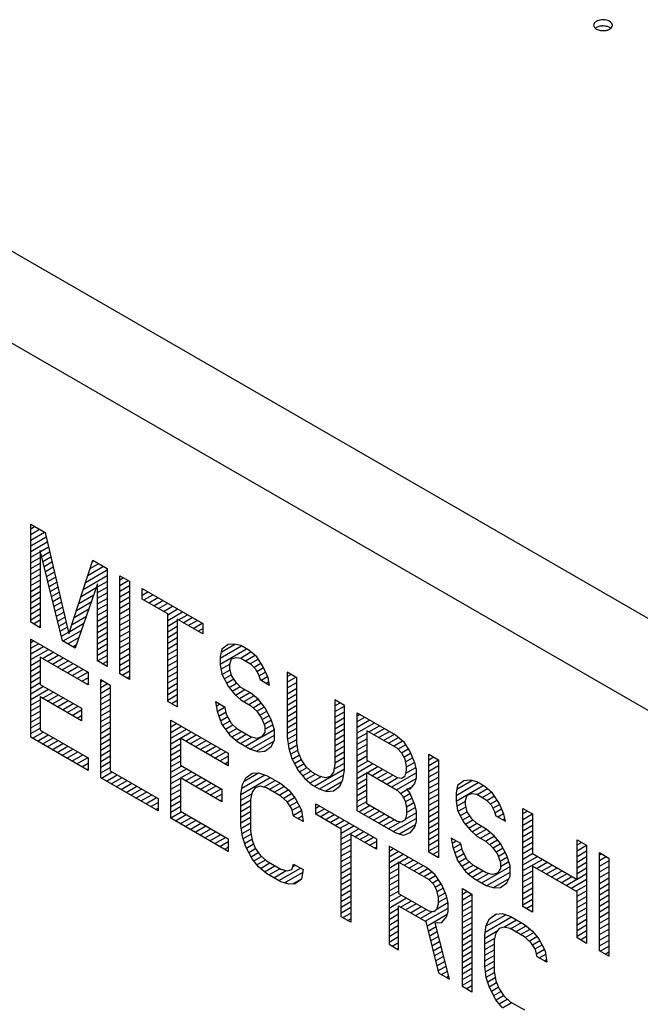
# Model space of a CAD drawing. Units: millimetres. Extents: x 0 to 420, y 0 to 297.
# Drawn here: x 263 to 267, y 195 to 202 of the extents above; entities that cross this region are included whole.
import ezdxf

# ---------------------------------------------------------------- set-up
doc = ezdxf.new("R2010")
doc.units = ezdxf.units.MM
doc.header["$LTSCALE"] = 23.1
doc.layers.add('0_COMPONENTS', color=7, linetype='CONTINUOUS')

msp = doc.modelspace()

# ---------------------------------------------------------------- linework, layer by layer
at = {"layer": '0_COMPONENTS', "color": 9, "linetype": 'CONTINUOUS'}
for p, q in [((260.0405, 201.61342), (333.22636, 159.36051)), ((259.77534, 201.15414), (332.9612, 158.90123))]:
    msp.add_line(p, q, dxfattribs=at)
at = {"layer": '0_COMPONENTS', "color": 7, "linetype": 'CONTINUOUS'}
for p, q in [((262.68197, 197.68994), (262.68197, 198.34314)), ((262.68197, 198.34314), (262.77743, 198.28803)), ((262.77743, 198.28803), (262.93653, 197.61246)), ((262.74561, 198.16742), (262.74561, 197.6532)), ((262.8941, 197.56747), (262.74561, 198.16742)), ((262.93653, 197.61246), (263.09563, 198.10432)), ((263.09563, 198.10432), (263.19109, 198.04921)), ((263.19109, 198.04921), (263.19109, 197.39601)), ((263.12745, 197.94697), (262.97895, 197.51848)), ((263.12745, 197.43275), (263.12745, 197.94697)), ((263.27594, 197.34702), (263.27594, 198.00022)), ((263.27594, 198.00022), (263.33958, 197.96348)), ((263.33958, 197.96348), (263.33958, 197.31028)), ((263.42443, 197.845), (263.42443, 197.91449)), ((263.42443, 197.91449), (263.82749, 197.68179)), ((263.59414, 197.74702), (263.42443, 197.845)), ((263.59414, 197.16331), (263.59414, 197.74702)), ((262.74561, 197.6532), (262.68197, 197.68994)), ((263.65778, 197.71028), (263.65778, 197.12657)), ((263.82749, 197.6123), (263.65778, 197.71028)), ((263.82749, 197.68179), (263.82749, 197.6123)), ((262.68197, 196.92447), (262.68197, 197.57767)), ((262.68197, 197.57767), (263.06381, 197.35722)), ((262.97895, 197.51848), (262.8941, 197.56747)), ((264.03962, 197.54542), (263.99719, 197.54212)), ((264.08205, 197.53483), (264.03962, 197.54542)), ((263.95477, 197.51102), (263.94416, 197.46155)), ((263.99719, 197.54212), (263.95477, 197.51102)), ((264.13508, 197.50421), (264.08205, 197.53483)), ((264.18811, 197.45969), (264.13508, 197.50421)), ((262.74561, 197.45754), (262.74561, 197.27687)), ((263.06381, 197.27383), (262.74561, 197.45754)), ((263.19109, 197.39601), (263.12745, 197.43275)), ((263.94416, 197.46155), (263.94416, 197.40596)), ((264.0078, 197.41092), (264.01841, 197.44649)), ((264.01841, 197.44649), (264.05023, 197.45591)), ((264.05023, 197.45591), (264.08205, 197.45144)), ((264.08205, 197.45144), (264.14569, 197.4147)), ((264.14569, 197.4147), (264.17751, 197.38243)), ((264.23054, 197.3935), (264.18811, 197.45969)), ((263.06381, 197.35722), (263.06381, 197.27383)), ((263.33958, 197.31028), (263.27594, 197.34702)), ((263.94416, 197.40596), (263.95477, 197.34425)), ((264.0078, 197.38312), (264.0078, 197.41092)), ((264.01841, 197.3353), (264.0078, 197.38312)), ((264.17751, 197.38243), (264.19872, 197.34238)), ((264.26236, 197.31954), (264.23054, 197.3935)), ((264.38964, 197.35724), (264.38964, 196.9264)), ((264.45328, 197.3205), (264.38964, 197.35724)), ((263.14866, 196.65503), (263.14866, 197.30823)), ((263.14866, 197.30823), (263.2123, 197.27149)), ((263.95477, 197.34425), (263.99719, 197.26416)), ((264.05023, 197.28914), (264.01841, 197.3353)), ((264.08205, 197.25687), (264.05023, 197.28914)), ((264.19872, 197.34238), (264.20933, 197.30846)), ((264.20933, 197.30846), (264.27297, 197.27172)), ((264.27297, 197.27172), (264.26236, 197.31954)), ((264.45328, 196.88966), (264.45328, 197.3205)), ((262.74561, 197.27687), (263.02138, 197.11765)), ((263.2123, 197.27149), (263.2123, 196.70168)), ((263.99719, 197.26416), (264.03962, 197.21187)), ((264.14569, 197.22013), (264.08205, 197.25687)), ((264.19872, 197.17561), (264.14569, 197.22013)), ((262.74561, 197.19348), (262.74561, 196.97111)), ((263.02138, 197.03427), (262.74561, 197.19348)), ((263.65778, 197.12657), (263.59414, 197.16331)), ((263.91234, 197.16027), (263.92295, 197.09856)), ((263.97598, 197.12353), (263.91234, 197.16027)), ((264.03962, 197.21187), (264.08205, 197.17348)), ((264.08205, 197.17348), (264.14569, 197.13674)), ((264.24115, 197.12332), (264.19872, 197.17561)), ((264.70784, 197.17353), (264.70784, 196.7427)), ((264.77148, 197.13679), (264.70784, 197.17353)), ((263.02138, 197.11765), (263.02138, 197.03427)), ((263.92295, 197.09856), (263.95477, 197.0107)), ((263.98659, 197.07571), (263.97598, 197.12353)), ((264.14569, 197.13674), (264.18811, 197.09835)), ((264.18811, 197.09835), (264.21993, 197.05218)), ((264.28357, 197.04323), (264.24115, 197.12332)), ((264.77148, 196.70596), (264.77148, 197.13679)), ((264.85633, 196.4346), (264.85633, 197.0878)), ((264.85633, 197.0878), (265.11089, 196.94083)), ((263.61535, 196.38559), (263.61535, 197.03879)), ((263.61535, 197.03879), (263.99719, 196.81834)), ((264.01841, 197.01565), (263.98659, 197.07571)), ((264.21993, 197.05218), (264.24115, 196.99824)), ((264.30479, 196.97539), (264.28357, 197.04323)), ((262.74561, 196.97111), (263.06381, 196.78741)), ((263.95477, 197.0107), (264.0078, 196.93839)), ((264.06083, 196.97726), (264.01841, 197.01565)), ((264.14569, 196.92827), (264.06083, 196.97726)), ((264.24115, 196.95654), (264.21993, 196.9271)), ((264.24115, 196.99824), (264.24115, 196.95654)), ((264.30479, 196.9059), (264.30479, 196.97539)), ((264.91997, 196.96767), (264.91997, 196.7731)), ((265.1215, 196.85132), (264.91997, 196.96767)), ((263.06381, 196.70402), (262.68197, 196.92447)), ((263.67899, 196.91866), (263.67899, 196.73799)), ((263.99719, 196.73496), (263.67899, 196.91866)), ((264.0078, 196.93839), (264.06083, 196.89387)), ((264.06083, 196.89387), (264.14569, 196.84488)), ((264.18811, 196.91767), (264.14569, 196.92827)), ((264.21993, 196.9271), (264.18811, 196.91767)), ((264.28357, 196.86256), (264.30479, 196.9059)), ((264.38964, 196.9264), (264.40025, 196.85079)), ((264.46389, 196.82795), (264.45328, 196.88966)), ((265.11089, 196.94083), (265.16392, 196.89632)), ((265.16392, 196.89632), (265.20635, 196.83013)), ((264.14569, 196.84488), (264.19872, 196.82816)), ((264.19872, 196.82816), (264.24115, 196.83146)), ((264.24115, 196.83146), (264.28357, 196.86256)), ((264.40025, 196.85079), (264.42146, 196.78295)), ((264.4851, 196.77401), (264.46389, 196.82795)), ((265.15332, 196.81905), (265.1215, 196.85132)), ((265.20635, 196.83013), (265.23817, 196.75617)), ((263.06381, 196.78741), (263.06381, 196.70402)), ((263.99719, 196.81834), (263.99719, 196.73496)), ((264.42146, 196.78295), (264.46389, 196.70287)), ((264.51692, 196.72784), (264.4851, 196.77401)), ((264.91997, 196.7731), (265.1215, 196.65675)), ((265.17453, 196.77901), (265.15332, 196.81905)), ((265.18514, 196.73119), (265.17453, 196.77901)), ((265.33363, 196.15904), (265.33363, 196.81224)), ((265.33363, 196.81224), (265.39727, 196.7755)), ((265.39727, 196.7755), (265.39727, 196.1223)), ((263.2123, 196.70168), (263.5305, 196.51797)), ((263.67899, 196.73799), (263.95477, 196.57878)), ((264.46389, 196.70287), (264.50631, 196.65058)), ((264.55934, 196.68945), (264.51692, 196.72784)), ((264.69723, 196.69323), (264.67602, 196.66378)), ((264.70784, 196.7427), (264.69723, 196.69323)), ((264.76087, 196.64259), (264.77148, 196.70596)), ((265.17453, 196.66783), (265.18514, 196.7034)), ((265.18514, 196.7034), (265.18514, 196.73119)), ((265.23817, 196.75617), (265.24878, 196.70835)), ((265.24878, 196.70835), (265.24878, 196.65276)), ((263.5305, 196.43458), (263.14866, 196.65503)), ((263.67899, 196.6546), (263.67899, 196.43224)), ((263.95477, 196.49539), (263.67899, 196.6546)), ((264.09265, 196.61035), (264.11387, 196.6537)), ((264.11387, 196.6537), (264.15629, 196.6848)), ((264.15629, 196.6848), (264.19872, 196.6881)), ((264.19872, 196.6881), (264.25175, 196.67138)), ((264.25175, 196.67138), (264.34721, 196.61626)), ((264.50631, 196.65058), (264.55934, 196.60606)), ((264.60177, 196.66495), (264.55934, 196.68945)), ((264.6442, 196.65436), (264.60177, 196.66495)), ((264.67602, 196.66378), (264.6442, 196.65436)), ((264.73966, 196.59924), (264.76087, 196.64259)), ((264.91997, 196.48125), (264.91997, 196.68971)), ((264.91997, 196.68971), (265.1215, 196.57337)), ((265.1215, 196.65675), (265.15332, 196.65228)), ((265.15332, 196.65228), (265.17453, 196.66783)), ((265.24878, 196.65276), (265.23817, 196.61719)), ((265.56698, 196.63583), (265.52455, 196.60473)), ((265.6094, 196.63913), (265.56698, 196.63583)), ((265.65183, 196.62853), (265.6094, 196.63913)), ((265.70486, 196.59791), (265.65183, 196.62853)), ((263.95477, 196.57878), (263.95477, 196.49539)), ((264.08205, 196.54699), (264.09265, 196.61035)), ((264.15629, 196.55971), (264.14569, 196.51025)), ((264.17751, 196.58916), (264.15629, 196.55971)), ((264.20933, 196.59859), (264.17751, 196.58916)), ((264.25175, 196.58799), (264.20933, 196.59859)), ((264.34721, 196.53288), (264.25175, 196.58799)), ((264.34721, 196.61626), (264.40025, 196.57175)), ((264.40025, 196.57175), (264.44267, 196.51946)), ((264.55934, 196.60606), (264.60177, 196.58157)), ((264.60177, 196.58157), (264.6548, 196.56485)), ((264.6548, 196.56485), (264.69723, 196.56815)), ((264.69723, 196.56815), (264.73966, 196.59924)), ((265.1215, 196.57337), (265.15332, 196.5411)), ((265.20635, 196.57997), (265.18514, 196.57832)), ((265.18514, 196.57832), (265.20635, 196.55217)), ((265.23817, 196.61719), (265.20635, 196.57997)), ((265.52455, 196.60473), (265.51394, 196.55526)), ((265.7579, 196.5534), (265.70486, 196.59791)), ((263.5305, 196.51797), (263.5305, 196.43458)), ((264.08205, 196.33852), (264.08205, 196.54699)), ((264.14569, 196.51025), (264.14569, 196.30178)), ((264.38964, 196.49448), (264.34721, 196.53288)), ((264.42146, 196.44832), (264.38964, 196.49448)), ((264.44267, 196.51946), (264.4851, 196.43937)), ((265.15332, 196.5411), (265.17453, 196.50105)), ((265.17453, 196.50105), (265.18514, 196.45324)), ((265.20635, 196.55217), (265.23817, 196.47821)), ((265.51394, 196.55526), (265.51394, 196.49967)), ((265.51394, 196.49967), (265.52455, 196.43795)), ((265.57758, 196.50462), (265.58819, 196.54019)), ((265.57758, 196.47683), (265.57758, 196.50462)), ((265.58819, 196.54019), (265.62001, 196.54962)), ((265.62001, 196.54962), (265.65183, 196.54514)), ((265.65183, 196.54514), (265.71547, 196.5084)), ((265.71547, 196.5084), (265.74729, 196.47613)), ((265.80032, 196.48721), (265.7579, 196.5534)), ((263.67899, 196.43224), (263.99719, 196.24853)), ((264.43207, 196.4005), (264.42146, 196.44832)), ((264.4851, 196.43937), (264.4957, 196.36376)), ((264.58056, 196.41205), (264.58056, 196.48154)), ((264.58056, 196.48154), (264.98361, 196.24885)), ((265.11089, 196.28763), (264.85633, 196.4346)), ((265.1215, 196.3649), (264.91997, 196.48125)), ((265.18514, 196.45324), (265.18514, 196.41154)), ((265.23817, 196.47821), (265.24878, 196.43039)), ((265.24878, 196.43039), (265.24878, 196.3609)), ((265.52455, 196.43795), (265.56698, 196.35787)), ((265.58819, 196.42901), (265.57758, 196.47683)), ((265.62001, 196.38284), (265.58819, 196.42901)), ((265.74729, 196.47613), (265.7685, 196.43609)), ((265.7685, 196.43609), (265.77911, 196.40217)), ((265.83214, 196.41325), (265.80032, 196.48721)), ((265.95942, 195.79774), (265.95942, 196.45095)), ((265.95942, 196.45095), (266.02306, 196.4142)), ((263.99719, 196.16514), (263.61535, 196.38559)), ((264.4957, 196.36376), (264.43207, 196.4005)), ((264.75026, 196.31408), (264.58056, 196.41205)), ((265.15332, 196.36042), (265.1215, 196.3649)), ((265.17453, 196.37597), (265.15332, 196.36042)), ((265.18514, 196.41154), (265.17453, 196.37597)), ((265.65183, 196.35057), (265.62001, 196.38284)), ((265.77911, 196.40217), (265.84275, 196.36543)), ((265.84275, 196.36543), (265.83214, 196.41325)), ((266.02306, 196.4142), (266.02306, 196.15014)), ((264.09265, 196.26291), (264.08205, 196.33852)), ((264.14569, 196.30178), (264.15629, 196.24006)), ((264.75026, 195.73036), (264.75026, 196.31408)), ((265.23817, 196.32533), (265.20635, 196.28811)), ((265.24878, 196.3609), (265.23817, 196.32533)), ((265.56698, 196.35787), (265.6094, 196.30558)), ((265.6094, 196.30558), (265.65183, 196.26718)), ((265.71547, 196.31383), (265.65183, 196.35057)), ((265.7685, 196.26931), (265.71547, 196.31383)), ((263.99719, 196.24853), (263.99719, 196.16514)), ((264.11387, 196.19507), (264.09265, 196.26291)), ((264.15629, 196.24006), (264.17751, 196.18612)), ((264.8139, 196.27734), (264.8139, 195.69362)), ((264.98361, 196.17936), (264.8139, 196.27734)), ((264.98361, 196.24885), (264.98361, 196.17936)), ((265.16392, 196.27091), (265.11089, 196.28763)), ((265.20635, 196.28811), (265.16392, 196.27091)), ((265.48212, 196.25398), (265.49273, 196.19226)), ((265.54576, 196.21724), (265.48212, 196.25398)), ((265.65183, 196.26718), (265.71547, 196.23044)), ((265.81093, 196.21702), (265.7685, 196.26931)), ((266.32005, 195.97868), (266.32005, 196.24274)), ((266.32005, 196.24274), (266.38369, 196.206)), ((264.15629, 196.11498), (264.11387, 196.19507)), ((264.17751, 196.18612), (264.20933, 196.13995)), ((265.06846, 196.19986), (265.06846, 195.54666)), ((265.32302, 196.05289), (265.06846, 196.19986)), ((265.49273, 196.19226), (265.52455, 196.1044)), ((265.55637, 196.16942), (265.54576, 196.21724)), ((265.58819, 196.10936), (265.55637, 196.16942)), ((265.71547, 196.23044), (265.7579, 196.19205)), ((265.7579, 196.19205), (265.78972, 196.14588)), ((265.85336, 196.13694), (265.81093, 196.21702)), ((266.38369, 196.206), (266.38369, 195.5528)), ((264.19872, 196.06269), (264.15629, 196.11498)), ((264.20933, 196.13995), (264.25175, 196.10156)), ((264.25175, 196.10156), (264.34721, 196.04645)), ((265.39727, 196.1223), (265.33363, 196.15904)), ((265.52455, 196.1044), (265.57758, 196.03209)), ((265.63062, 196.07096), (265.58819, 196.10936)), ((265.78972, 196.14588), (265.81093, 196.09194)), ((265.87457, 196.0691), (265.85336, 196.13694)), ((266.02306, 196.15014), (266.32005, 195.97868)), ((266.46854, 195.50381), (266.46854, 196.15701)), ((266.46854, 196.15701), (266.53218, 196.12027)), ((266.53218, 196.12027), (266.53218, 195.46707)), ((264.25175, 196.01817), (264.19872, 196.06269)), ((264.34721, 196.04645), (264.38964, 196.03585)), ((264.38964, 196.03585), (264.42146, 196.04528)), ((264.42146, 196.04528), (264.43207, 196.08085)), ((264.43207, 196.08085), (264.4957, 196.04411)), ((264.4957, 196.04411), (264.4851, 195.98074)), ((265.1321, 196.09363), (265.1321, 195.88516)), ((265.33363, 195.97728), (265.1321, 196.09363)), ((265.37606, 196.00838), (265.32302, 196.05289)), ((265.71547, 196.02197), (265.63062, 196.07096)), ((265.81093, 196.05025), (265.78972, 196.0208)), ((265.81093, 196.09194), (265.81093, 196.05025)), ((265.87457, 195.99961), (265.87457, 196.0691)), ((266.02306, 196.06676), (266.02306, 195.761)), ((266.32005, 195.8953), (266.02306, 196.06676)), ((264.34721, 195.96306), (264.25175, 196.01817)), ((264.4851, 195.98074), (264.44267, 195.94964)), ((265.36545, 195.94501), (265.33363, 195.97728)), ((265.41848, 195.94219), (265.37606, 196.00838)), ((265.57758, 196.03209), (265.63062, 195.98758)), ((265.63062, 195.98758), (265.71547, 195.93859)), ((265.7579, 196.01138), (265.71547, 196.02197)), ((265.78972, 196.0208), (265.7579, 196.01138)), ((265.85336, 195.95627), (265.87457, 195.99961)), ((264.40025, 195.94634), (264.34721, 195.96306)), ((264.44267, 195.94964), (264.40025, 195.94634)), ((265.38666, 195.90497), (265.36545, 195.94501)), ((265.39727, 195.85715), (265.38666, 195.90497)), ((265.4503, 195.86822), (265.41848, 195.94219)), ((265.55637, 195.26497), (265.55637, 195.91817)), ((265.55637, 195.91817), (265.62001, 195.88143)), ((265.71547, 195.93859), (265.7685, 195.92187)), ((265.7685, 195.92187), (265.81093, 195.92517)), ((265.81093, 195.92517), (265.85336, 195.95627)), ((265.1321, 195.88516), (265.33363, 195.76881)), ((265.39727, 195.81546), (265.39727, 195.85715)), ((265.46091, 195.82041), (265.4503, 195.86822)), ((265.62001, 195.88143), (265.62001, 195.22823)), ((266.32005, 195.58954), (266.32005, 195.8953)), ((265.1321, 195.50991), (265.1321, 195.80177)), ((265.1321, 195.80177), (265.31242, 195.69767)), ((265.36545, 195.76434), (265.38666, 195.77989)), ((265.38666, 195.77989), (265.39727, 195.81546)), ((265.46091, 195.76482), (265.46091, 195.82041)), ((266.02306, 195.761), (265.95942, 195.79774)), ((264.8139, 195.69362), (264.75026, 195.73036)), ((265.33363, 195.76881), (265.36545, 195.76434)), ((265.41848, 195.69202), (265.4503, 195.72925)), ((265.4503, 195.72925), (265.46091, 195.76482)), ((265.71547, 195.67344), (265.73668, 195.71679)), ((265.73668, 195.71679), (265.77911, 195.74788)), ((265.77911, 195.74788), (265.82154, 195.75118)), ((265.82154, 195.75118), (265.87457, 195.73446)), ((265.87457, 195.73446), (265.97003, 195.67935)), ((265.31242, 195.69767), (265.39727, 195.35682)), ((265.37606, 195.68872), (265.41848, 195.69202)), ((265.47152, 195.31396), (265.37606, 195.68872)), ((265.70486, 195.61007), (265.71547, 195.67344)), ((265.80032, 195.65225), (265.77911, 195.6228)), ((265.83214, 195.66167), (265.80032, 195.65225)), ((265.87457, 195.65108), (265.83214, 195.66167)), ((265.97003, 195.59596), (265.87457, 195.65108)), ((265.97003, 195.67935), (266.02306, 195.63484)), ((265.70486, 195.40161), (265.70486, 195.61007)), ((265.77911, 195.6228), (265.7685, 195.57333)), ((266.01246, 195.55757), (265.97003, 195.59596)), ((266.02306, 195.63484), (266.06549, 195.58254)), ((266.06549, 195.58254), (266.10792, 195.50246)), ((266.38369, 195.5528), (266.32005, 195.58954)), ((265.06846, 195.54666), (265.1321, 195.50991)), ((265.7685, 195.57333), (265.7685, 195.36486)), ((266.04428, 195.5114), (266.01246, 195.55757)), ((266.05488, 195.46359), (266.04428, 195.5114)), ((266.11852, 195.42685), (266.05488, 195.46359)), ((266.10792, 195.50246), (266.11852, 195.42685)), ((266.53218, 195.46707), (266.46854, 195.50381)), ((265.71547, 195.32599), (265.70486, 195.40161)), ((265.39727, 195.35682), (265.47152, 195.31396)), ((265.73668, 195.25815), (265.71547, 195.32599)), ((265.7685, 195.36486), (265.77911, 195.30315)), ((265.62001, 195.22823), (265.55637, 195.26497)), ((265.77911, 195.17807), (265.73668, 195.25815)), ((265.77911, 195.30315), (265.80032, 195.24921)), ((265.80032, 195.24921), (265.83214, 195.20304)), ((265.83214, 195.20304), (265.87457, 195.16465)), ((265.82154, 195.12578), (265.77911, 195.17807)), ((265.87457, 195.16465), (265.97003, 195.10954))]:
    msp.add_line(p, q, dxfattribs=at)
at = {"layer": '0_COMPONENTS', "color": 2, "linetype": 'CONTINUOUS'}
for p, q in [((262.68197, 198.31289), (262.70817, 198.32801)), ((262.68197, 198.275), (262.74098, 198.30907)), ((262.68197, 198.23711), (262.7738, 198.29013)), ((262.68197, 198.19922), (262.78441, 198.25837)), ((262.68197, 198.16133), (262.79227, 198.22501)), ((262.68197, 198.12344), (262.74561, 198.16019)), ((262.74718, 198.16109), (262.80012, 198.19166)), ((262.75538, 198.12794), (262.80798, 198.15831)), ((262.68197, 198.08556), (262.74561, 198.1223)), ((262.68197, 198.04767), (262.74561, 198.08441)), ((262.76359, 198.09479), (262.81583, 198.12495)), ((262.77179, 198.06164), (262.82369, 198.0916)), ((263.07767, 198.04879), (263.13474, 198.08174)), ((263.09274, 198.09538), (263.10192, 198.10069)), ((262.68197, 198.00978), (262.74561, 198.04652)), ((262.68197, 197.97189), (262.74561, 198.00863)), ((262.78, 198.02849), (262.83154, 198.05825)), ((262.7882, 197.99533), (262.8394, 198.02489)), ((263.04753, 197.95561), (263.19109, 198.0385)), ((263.0626, 198.0022), (263.16755, 198.0628)), ((262.68197, 197.934), (262.74561, 197.97074)), ((262.79641, 197.96218), (262.84725, 197.99154)), ((262.80461, 197.92903), (262.85511, 197.95819)), ((263.03246, 197.90902), (263.19109, 198.00061)), ((263.12745, 197.92598), (263.19109, 197.96272)), ((263.27594, 197.97382), (263.2988, 197.98702)), ((263.27594, 197.93593), (263.33161, 197.96808)), ((262.68197, 197.89611), (262.74561, 197.93286)), ((262.68197, 197.85822), (262.74561, 197.89497)), ((262.81282, 197.89588), (262.86296, 197.92483)), ((262.82102, 197.86273), (262.87082, 197.89148)), ((263.00232, 197.81584), (263.10194, 197.87336)), ((263.01739, 197.86243), (263.11835, 197.92073)), ((263.12745, 197.88809), (263.19109, 197.92483)), ((263.12745, 197.8502), (263.19109, 197.88694)), ((263.27594, 197.89805), (263.33958, 197.93479)), ((263.27594, 197.86016), (263.33958, 197.8969)), ((263.42443, 197.908), (263.43005, 197.91124)), ((263.42443, 197.87011), (263.46287, 197.8923)), ((263.4355, 197.83861), (263.49568, 197.87336)), ((262.68197, 197.82034), (262.74561, 197.85708)), ((262.68197, 197.78245), (262.74561, 197.81919)), ((262.82923, 197.82958), (262.87867, 197.85813)), ((262.83743, 197.79643), (262.88653, 197.82477)), ((262.98725, 197.76926), (263.08552, 197.826)), ((263.12745, 197.81231), (263.19109, 197.84906)), ((263.12745, 197.77442), (263.19109, 197.81117)), ((263.27594, 197.82227), (263.33958, 197.85901)), ((263.27594, 197.78438), (263.33958, 197.82112)), ((263.46831, 197.81967), (263.52849, 197.85441)), ((263.50112, 197.80072), (263.5613, 197.83547)), ((263.53394, 197.78178), (263.59412, 197.81652)), ((262.68197, 197.74456), (262.74561, 197.7813)), ((262.68197, 197.70667), (262.74561, 197.74341)), ((262.84564, 197.76328), (262.89438, 197.79142)), ((262.85384, 197.73012), (262.90224, 197.75807)), ((262.97218, 197.72267), (263.06911, 197.77863)), ((263.12745, 197.73654), (263.19109, 197.77328)), ((263.27594, 197.74649), (263.33958, 197.78323)), ((263.27594, 197.7086), (263.33958, 197.74534)), ((263.56675, 197.76284), (263.62693, 197.79758)), ((263.59414, 197.74076), (263.65974, 197.77864)), ((263.59414, 197.70287), (263.69256, 197.75969)), ((263.66519, 197.706), (263.72537, 197.74075)), ((262.70029, 197.67936), (262.74561, 197.70552)), ((262.86205, 197.69697), (262.91009, 197.72471)), ((262.87025, 197.66382), (262.91795, 197.69136)), ((262.94203, 197.62949), (263.03628, 197.6839)), ((262.95711, 197.67608), (263.0527, 197.73127)), ((263.12745, 197.69865), (263.19109, 197.73539)), ((263.12745, 197.66076), (263.19109, 197.6975)), ((263.27594, 197.67071), (263.33958, 197.70746)), ((263.59414, 197.66498), (263.65778, 197.70173)), ((263.698, 197.68706), (263.75818, 197.7218)), ((263.73081, 197.66811), (263.79099, 197.70286)), ((263.76363, 197.64917), (263.82381, 197.68392)), ((262.73311, 197.66042), (262.74561, 197.66763)), ((262.87846, 197.63067), (262.9258, 197.658)), ((262.88666, 197.59752), (262.93366, 197.62465)), ((262.89717, 197.5657), (263.01987, 197.63654)), ((263.12745, 197.62287), (263.19109, 197.65961)), ((263.12745, 197.58498), (263.19109, 197.62172)), ((263.27594, 197.63282), (263.33958, 197.66957)), ((263.27594, 197.59494), (263.33958, 197.63168)), ((263.59414, 197.62709), (263.65778, 197.66384)), ((263.59414, 197.58921), (263.65778, 197.62595)), ((263.79644, 197.63023), (263.82749, 197.64815)), ((262.68197, 197.55512), (262.7015, 197.56639)), ((262.68197, 197.51723), (262.73432, 197.54745)), ((262.92998, 197.54675), (263.00345, 197.58917)), ((263.12745, 197.54709), (263.19109, 197.58383)), ((263.12745, 197.5092), (263.19109, 197.54595)), ((263.27594, 197.55705), (263.33958, 197.59379)), ((263.27594, 197.51916), (263.33958, 197.5559)), ((263.59414, 197.55132), (263.65778, 197.58806)), ((263.59414, 197.51343), (263.65778, 197.55017)), ((263.95067, 197.49194), (264.04219, 197.54478)), ((262.68197, 197.47934), (262.76713, 197.5285)), ((262.68197, 197.44145), (262.79994, 197.50956)), ((262.76054, 197.44892), (262.83275, 197.49062)), ((262.9628, 197.52781), (262.98704, 197.5418)), ((263.12745, 197.47132), (263.19109, 197.50806)), ((263.27594, 197.48127), (263.33958, 197.51801)), ((263.27594, 197.44338), (263.33958, 197.48012)), ((263.59414, 197.47554), (263.65778, 197.51228)), ((263.94416, 197.45029), (264.08631, 197.53236)), ((263.94416, 197.4124), (264.11912, 197.51342)), ((264.0783, 197.45196), (264.14882, 197.49267)), ((262.68197, 197.40356), (262.74561, 197.4403)), ((262.79335, 197.42998), (262.86557, 197.47167)), ((262.82616, 197.41103), (262.89838, 197.45273)), ((262.85898, 197.39209), (262.93119, 197.43378)), ((262.89179, 197.37315), (262.96401, 197.41484)), ((263.12745, 197.43343), (263.19109, 197.47017)), ((263.15967, 197.41414), (263.19109, 197.43228)), ((263.27594, 197.40549), (263.33958, 197.44224)), ((263.59414, 197.43765), (263.65778, 197.47439)), ((263.59414, 197.39976), (263.65778, 197.43651)), ((264.11253, 197.43384), (264.17556, 197.47023)), ((264.14535, 197.41489), (264.19752, 197.44502)), ((264.16925, 197.3908), (264.21525, 197.41736)), ((262.68197, 197.36567), (262.74561, 197.40241)), ((262.68197, 197.32778), (262.74561, 197.36453)), ((262.9246, 197.3542), (262.99682, 197.3959)), ((262.95741, 197.33526), (263.02963, 197.37695)), ((262.99023, 197.31631), (263.06244, 197.35801)), ((263.27594, 197.3676), (263.33958, 197.40435)), ((263.29092, 197.33837), (263.33958, 197.36646)), ((263.59414, 197.36187), (263.65778, 197.39862)), ((263.59414, 197.32399), (263.65778, 197.36073)), ((263.94908, 197.37735), (264.00792, 197.41133)), ((263.95537, 197.3431), (264.00972, 197.37448)), ((264.18754, 197.36348), (264.23233, 197.38934)), ((264.20146, 197.33362), (264.24539, 197.35899)), ((262.68197, 197.28989), (262.74561, 197.32664)), ((262.68197, 197.25201), (262.74561, 197.28875)), ((263.02304, 197.29737), (263.06381, 197.32091)), ((263.05585, 197.27843), (263.06381, 197.28302)), ((263.14866, 197.29412), (263.16088, 197.30118)), ((263.14866, 197.25623), (263.1937, 197.28223)), ((263.32374, 197.31942), (263.33958, 197.32857)), ((263.59414, 197.2861), (263.65778, 197.32284)), ((263.59414, 197.24821), (263.65778, 197.28495)), ((263.97074, 197.31409), (264.01717, 197.34089)), ((263.98612, 197.28507), (264.03398, 197.31271)), ((264.00304, 197.25696), (264.05333, 197.28599)), ((264.21642, 197.30437), (264.25845, 197.32864)), ((264.24923, 197.28543), (264.26758, 197.29602)), ((264.38964, 197.3286), (264.41444, 197.34292)), ((264.38964, 197.29071), (264.44725, 197.32398)), ((264.38964, 197.25283), (264.45328, 197.28957)), ((262.68197, 197.21412), (262.76813, 197.26386)), ((262.68197, 197.17623), (262.80095, 197.24492)), ((262.76154, 197.18428), (262.83376, 197.22598)), ((263.14866, 197.21834), (263.2123, 197.25508)), ((263.14866, 197.18045), (263.2123, 197.2172)), ((263.59414, 197.21032), (263.65778, 197.24706)), ((264.02397, 197.23115), (264.07714, 197.26185)), ((264.04608, 197.20603), (264.10809, 197.24183)), ((264.07164, 197.1829), (264.1409, 197.22289)), ((264.38964, 197.21494), (264.45328, 197.25168)), ((262.68197, 197.13834), (262.74561, 197.17508)), ((262.79435, 197.16534), (262.86657, 197.20703)), ((262.82717, 197.14639), (262.89938, 197.18809)), ((262.85998, 197.12745), (262.9322, 197.16914)), ((262.89279, 197.10851), (262.96501, 197.1502)), ((263.14866, 197.14257), (263.2123, 197.17931)), ((263.59414, 197.17243), (263.65778, 197.20917)), ((263.61905, 197.14893), (263.65778, 197.17128)), ((264.1015, 197.16225), (264.16853, 197.20095)), ((264.13431, 197.1433), (264.19528, 197.1785)), ((264.16239, 197.12162), (264.21696, 197.15313)), ((264.38964, 197.17705), (264.45328, 197.21379)), ((264.38964, 197.13916), (264.45328, 197.1759)), ((264.70784, 197.17132), (264.70975, 197.17243)), ((264.70784, 197.13343), (264.74257, 197.15348)), ((262.68197, 197.10045), (262.74561, 197.13719)), ((262.68197, 197.06256), (262.74561, 197.09931)), ((262.92561, 197.08956), (262.99782, 197.13126)), ((262.95842, 197.07062), (263.02138, 197.10697)), ((263.14866, 197.10468), (263.2123, 197.14142)), ((263.14866, 197.06679), (263.2123, 197.10353)), ((263.65187, 197.12998), (263.65778, 197.1334)), ((263.91726, 197.13165), (263.93959, 197.14454)), ((263.9234, 197.09731), (263.9724, 197.1256)), ((263.93475, 197.06597), (263.98262, 197.09361)), ((264.18795, 197.09849), (264.23789, 197.12733)), ((264.20667, 197.07141), (264.25413, 197.09881)), ((264.38964, 197.10127), (264.45328, 197.13801)), ((264.38964, 197.06338), (264.45328, 197.10013)), ((264.70784, 197.09554), (264.77148, 197.13228)), ((264.70784, 197.05765), (264.77148, 197.0944)), ((262.68197, 197.02467), (262.74561, 197.06142)), ((262.68197, 196.98679), (262.74561, 197.02353)), ((262.99123, 197.05167), (263.02138, 197.06908)), ((263.14866, 197.0289), (263.2123, 197.06564)), ((263.14866, 196.99101), (263.2123, 197.02775)), ((263.61535, 197.03312), (263.62026, 197.03596)), ((263.9461, 197.03464), (263.99377, 197.06216)), ((263.95938, 197.00441), (264.00914, 197.03314)), ((264.22346, 197.04322), (264.2695, 197.0698)), ((264.2356, 197.01234), (264.28442, 197.04052)), ((264.38964, 197.02549), (264.45328, 197.06224)), ((264.38964, 196.98761), (264.45328, 197.02435)), ((264.70784, 197.01976), (264.77148, 197.05651)), ((264.70784, 196.98188), (264.77148, 197.01862)), ((264.85633, 197.06761), (264.87382, 197.0777)), ((264.85633, 197.02972), (264.90663, 197.05876)), ((264.85633, 196.99183), (264.93945, 197.03982)), ((264.85633, 196.95394), (264.97226, 197.02087)), ((262.68197, 196.9489), (262.74561, 196.98564)), ((262.69363, 196.91774), (262.76584, 196.95943)), ((263.14866, 196.95312), (263.2123, 196.98986)), ((263.61535, 196.99524), (263.65308, 197.01701)), ((263.61535, 196.95735), (263.68589, 196.99807)), ((263.61535, 196.91946), (263.7187, 196.97913)), ((263.6793, 196.91849), (263.75151, 196.96018)), ((263.9789, 196.9778), (264.02856, 197.00647)), ((263.99842, 196.95118), (264.05412, 196.98334)), ((264.02169, 196.92673), (264.08502, 196.96329)), ((264.22045, 196.92781), (264.30449, 196.97633)), ((264.24115, 196.97765), (264.29446, 197.00843)), ((264.38964, 196.94972), (264.45328, 196.98646)), ((264.70784, 196.94399), (264.77148, 196.98073)), ((264.93285, 196.96023), (265.00507, 197.00193)), ((264.96567, 196.94129), (265.03788, 196.98298)), ((264.99848, 196.92235), (265.0707, 196.96404)), ((262.72644, 196.89879), (262.79865, 196.94049)), ((262.75925, 196.87985), (262.83147, 196.92154)), ((262.79206, 196.86091), (262.86428, 196.9026)), ((263.14866, 196.91523), (263.2123, 196.95198)), ((263.14866, 196.87734), (263.2123, 196.91409)), ((263.61535, 196.88157), (263.67899, 196.91831)), ((263.71211, 196.89954), (263.78433, 196.94124)), ((263.74492, 196.8806), (263.81714, 196.92229)), ((263.77774, 196.86166), (263.84995, 196.90335)), ((264.04843, 196.90428), (264.11784, 196.94435)), ((264.07843, 196.88371), (264.15262, 196.92654)), ((264.11125, 196.86476), (264.21845, 196.92666)), ((264.14406, 196.84582), (264.30479, 196.93862)), ((264.18603, 196.83216), (264.30125, 196.89869)), ((264.39153, 196.91292), (264.45328, 196.94857)), ((264.39645, 196.87787), (264.45328, 196.91068)), ((264.70784, 196.9061), (264.77148, 196.94284)), ((264.70784, 196.86821), (264.77148, 196.90495)), ((264.85633, 196.91605), (264.91997, 196.9528)), ((264.85633, 196.87816), (264.91997, 196.91491)), ((265.03129, 196.9034), (265.10351, 196.9451)), ((265.06411, 196.88446), (265.13162, 196.92344)), ((265.09692, 196.86551), (265.15836, 196.90099)), ((262.82488, 196.84196), (262.89709, 196.88366)), ((262.85769, 196.82302), (262.92991, 196.86471)), ((262.8905, 196.80407), (262.96272, 196.84577)), ((262.92332, 196.78513), (262.99553, 196.82682)), ((263.14866, 196.83946), (263.2123, 196.8762)), ((263.14866, 196.80157), (263.2123, 196.83831)), ((263.61535, 196.84368), (263.67899, 196.88042)), ((263.61535, 196.80579), (263.67899, 196.84253)), ((263.81055, 196.84271), (263.88277, 196.88441)), ((263.84336, 196.82377), (263.91558, 196.86546)), ((263.87617, 196.80482), (263.94839, 196.84652)), ((263.90899, 196.78588), (263.9812, 196.82757)), ((264.40253, 196.84349), (264.45592, 196.87432)), ((264.41256, 196.8114), (264.46184, 196.83985)), ((264.70784, 196.83032), (264.77148, 196.86706)), ((264.70784, 196.79243), (264.77148, 196.82917)), ((264.85633, 196.84028), (264.91997, 196.87702)), ((264.85633, 196.80239), (264.91997, 196.83913)), ((265.12747, 196.84526), (265.17796, 196.87442)), ((265.15128, 196.82112), (265.19569, 196.84676)), ((262.95613, 196.76619), (263.02834, 196.80788)), ((262.98894, 196.74724), (263.06116, 196.78894)), ((263.14866, 196.76368), (263.2123, 196.80042)), ((263.14866, 196.72579), (263.2123, 196.76253)), ((263.61535, 196.7679), (263.67899, 196.80465)), ((263.61535, 196.73002), (263.67899, 196.76676)), ((263.9418, 196.76694), (263.99719, 196.79892)), ((263.97461, 196.74799), (263.99719, 196.76103)), ((264.42321, 196.77965), (264.47184, 196.80773)), ((264.43858, 196.75064), (264.48398, 196.77685)), ((264.70784, 196.75454), (264.77148, 196.79129)), ((264.85633, 196.7645), (264.91997, 196.80124)), ((264.85633, 196.72661), (264.92841, 196.76823)), ((265.16737, 196.79252), (265.21155, 196.81803)), ((265.17851, 196.76107), (265.22461, 196.78768)), ((265.18514, 196.727), (265.23767, 196.75733)), ((265.33363, 196.77485), (265.36601, 196.79354)), ((265.33363, 196.73696), (265.39727, 196.7737)), ((263.02175, 196.7283), (263.06381, 196.75258)), ((263.05457, 196.70935), (263.06381, 196.71469)), ((263.14866, 196.6879), (263.2123, 196.72464)), ((263.15301, 196.65252), (263.22522, 196.69422)), ((263.61535, 196.69213), (263.68689, 196.73343)), ((263.61535, 196.65424), (263.71971, 196.71449)), ((263.6803, 196.65385), (263.75252, 196.69554)), ((264.45395, 196.72163), (264.50206, 196.7494)), ((264.47128, 196.69375), (264.52214, 196.72311)), ((264.49222, 196.66794), (264.54771, 196.69998)), ((264.57063, 196.59955), (264.77148, 196.71551)), ((264.70147, 196.71298), (264.77148, 196.7534)), ((264.85633, 196.68872), (264.96123, 196.74928)), ((264.92182, 196.68864), (264.99404, 196.73034)), ((264.95464, 196.6697), (265.02685, 196.71139)), ((264.98745, 196.65076), (265.05966, 196.69245)), ((265.17999, 196.68614), (265.24533, 196.72387)), ((265.33363, 196.69907), (265.39727, 196.73581)), ((265.33363, 196.66118), (265.39727, 196.69792)), ((263.18582, 196.63358), (263.25803, 196.67527)), ((263.21863, 196.61463), (263.29085, 196.65633)), ((263.25144, 196.59569), (263.32366, 196.63738)), ((263.61535, 196.61635), (263.67899, 196.65309)), ((263.71312, 196.6349), (263.78533, 196.6766)), ((263.74593, 196.61596), (263.81814, 196.65765)), ((263.77874, 196.59702), (263.85096, 196.63871)), ((264.08205, 196.5448), (264.27652, 196.65708)), ((264.08866, 196.5865), (264.24135, 196.67466)), ((264.1038, 196.63314), (264.1989, 196.68804)), ((264.23132, 196.59309), (264.30933, 196.63813)), ((264.51505, 196.64324), (264.57722, 196.67913)), ((264.5418, 196.62079), (264.6133, 196.66207)), ((264.60393, 196.58089), (264.76623, 196.67459)), ((264.64638, 196.5675), (264.75474, 196.63007)), ((264.85633, 196.65083), (264.91997, 196.68758)), ((264.85633, 196.61294), (264.91997, 196.64969)), ((265.02026, 196.63181), (265.09248, 196.67351)), ((265.05307, 196.61287), (265.1276, 196.6559)), ((265.08589, 196.59392), (265.24878, 196.68797)), ((265.1187, 196.57498), (265.24781, 196.64952)), ((265.33363, 196.62329), (265.39727, 196.66004)), ((265.51898, 196.57875), (265.61928, 196.63666)), ((263.28426, 196.57675), (263.35647, 196.61844)), ((263.31707, 196.5578), (263.38929, 196.5995)), ((263.34988, 196.53886), (263.4221, 196.58055)), ((263.3827, 196.51991), (263.45491, 196.56161)), ((263.61535, 196.57846), (263.67899, 196.6152)), ((263.61535, 196.54057), (263.67899, 196.57731)), ((263.81155, 196.57807), (263.88377, 196.61977)), ((263.84437, 196.55913), (263.91658, 196.60082)), ((263.87718, 196.54018), (263.9494, 196.58188)), ((264.26993, 196.57749), (264.34215, 196.61919)), ((264.30274, 196.55855), (264.36983, 196.59728)), ((264.33556, 196.53961), (264.39657, 196.57483)), ((264.85633, 196.57506), (264.91997, 196.6118)), ((264.85633, 196.53717), (264.91997, 196.57391)), ((265.14328, 196.55128), (265.18672, 196.57636)), ((265.19088, 196.57876), (265.2194, 196.59523)), ((265.33363, 196.5854), (265.39727, 196.62215)), ((265.33363, 196.54752), (265.39727, 196.58426)), ((265.51394, 196.53795), (265.66133, 196.62305)), ((265.51394, 196.50007), (265.69414, 196.6041)), ((265.65474, 196.54346), (265.72287, 196.5828)), ((265.68755, 196.52452), (265.74961, 196.56035)), ((263.41551, 196.50097), (263.48772, 196.54266)), ((263.44832, 196.48202), (263.52054, 196.52372)), ((263.61535, 196.50268), (263.67899, 196.53943)), ((263.61535, 196.46479), (263.67899, 196.50154)), ((263.90999, 196.52124), (263.95477, 196.54709)), ((263.94281, 196.50229), (263.95477, 196.5092)), ((264.08205, 196.50691), (264.15386, 196.54837)), ((264.08205, 196.46902), (264.14569, 196.50576)), ((264.36369, 196.51796), (264.4183, 196.54949)), ((264.38925, 196.49483), (264.43924, 196.52369)), ((264.40804, 196.46779), (264.45552, 196.4952)), ((264.85633, 196.49928), (264.91997, 196.53602)), ((264.85633, 196.46139), (264.91997, 196.49813)), ((265.1622, 196.52432), (265.20717, 196.55028)), ((265.17601, 196.4944), (265.22022, 196.51993)), ((265.33363, 196.50963), (265.39727, 196.54637)), ((265.33363, 196.47174), (265.39727, 196.50848)), ((265.5198, 196.46556), (265.57758, 196.49892)), ((265.71902, 196.5048), (265.77013, 196.53431)), ((265.74283, 196.48066), (265.78786, 196.50666)), ((263.48113, 196.46308), (263.5305, 196.49158)), ((263.51395, 196.44414), (263.5305, 196.45369)), ((263.61535, 196.42691), (263.67899, 196.46365)), ((263.61535, 196.38902), (263.6846, 196.429)), ((264.08205, 196.43113), (264.14569, 196.46787)), ((264.08205, 196.39324), (264.14569, 196.42998)), ((264.42356, 196.43886), (264.47089, 196.46619)), ((264.43101, 196.40527), (264.48547, 196.43672)), ((264.58056, 196.45373), (264.60465, 196.46764)), ((264.58056, 196.41584), (264.63746, 196.44869)), ((264.61009, 196.395), (264.67027, 196.42975)), ((264.86594, 196.42905), (264.93816, 196.47074)), ((264.89876, 196.41011), (264.97097, 196.4518)), ((264.93157, 196.39116), (265.00378, 196.43286)), ((265.18346, 196.46081), (265.23328, 196.48958)), ((265.18514, 196.42389), (265.24283, 196.4572)), ((265.33363, 196.43385), (265.39727, 196.47059)), ((265.33363, 196.39596), (265.39727, 196.4327)), ((265.52761, 196.43218), (265.58069, 196.46282)), ((265.54298, 196.40316), (265.58814, 196.42924)), ((265.75978, 196.45256), (265.8042, 196.4782)), ((265.77284, 196.42221), (265.81725, 196.44785)), ((265.95942, 196.41627), (265.98946, 196.43361)), ((263.6452, 196.36836), (263.71742, 196.41005)), ((263.67801, 196.34942), (263.75023, 196.39111)), ((263.71082, 196.33047), (263.78304, 196.37217)), ((264.08205, 196.35535), (264.14569, 196.3921)), ((264.46022, 196.38425), (264.49039, 196.40167)), ((264.49303, 196.3653), (264.4953, 196.36662)), ((264.64291, 196.37606), (264.70309, 196.4108)), ((264.67572, 196.35711), (264.7359, 196.39186)), ((264.70853, 196.33817), (264.76871, 196.37292)), ((264.96438, 196.37222), (265.0366, 196.41391)), ((264.99719, 196.35327), (265.06941, 196.39497)), ((265.03001, 196.33433), (265.10222, 196.37602)), ((265.09563, 196.29644), (265.24878, 196.38486)), ((265.17594, 196.3807), (265.24878, 196.42275)), ((265.33363, 196.35807), (265.39727, 196.39482)), ((265.55835, 196.37415), (265.60674, 196.40209)), ((265.57616, 196.34654), (265.62691, 196.37584)), ((265.79143, 196.39505), (265.83031, 196.4175)), ((265.82425, 196.37611), (265.83855, 196.38437)), ((265.95942, 196.37838), (266.02227, 196.41466)), ((265.95942, 196.34049), (266.02306, 196.37723)), ((263.74364, 196.31153), (263.81585, 196.35322)), ((263.77645, 196.29258), (263.84867, 196.33428)), ((263.80926, 196.27364), (263.88148, 196.31533)), ((264.08478, 196.31904), (264.14569, 196.35421)), ((264.08969, 196.28399), (264.14569, 196.31632)), ((264.74135, 196.31923), (264.80153, 196.35397)), ((264.75026, 196.28649), (264.83434, 196.33503)), ((264.75026, 196.2486), (264.86715, 196.31608)), ((265.06282, 196.31539), (265.14327, 196.36184)), ((265.1336, 196.28047), (265.24376, 196.34407)), ((265.33363, 196.32018), (265.39727, 196.35693)), ((265.33363, 196.2823), (265.39727, 196.31904)), ((265.5971, 196.32074), (265.65072, 196.3517)), ((265.61994, 196.29604), (265.68311, 196.33251)), ((265.6455, 196.27291), (265.71584, 196.31352)), ((265.95942, 196.3026), (266.02306, 196.33934)), ((265.95942, 196.26471), (266.02306, 196.30145)), ((263.84208, 196.2547), (263.91429, 196.29639)), ((263.87489, 196.23575), (263.94711, 196.27745)), ((263.9077, 196.21681), (263.97992, 196.2585)), ((264.09665, 196.25012), (264.14934, 196.28054)), ((264.10669, 196.21803), (264.15526, 196.24607)), ((264.75026, 196.21071), (264.8139, 196.24745)), ((264.83978, 196.26239), (264.89996, 196.29714)), ((264.8726, 196.24345), (264.93278, 196.27819)), ((264.90541, 196.22451), (264.96559, 196.25925)), ((265.33363, 196.24441), (265.39727, 196.28115)), ((265.33363, 196.20652), (265.39727, 196.24326)), ((265.48799, 196.21986), (265.5146, 196.23523)), ((265.67652, 196.25293), (265.74258, 196.29107)), ((265.70933, 196.23399), (265.76915, 196.26852)), ((265.73625, 196.21164), (265.79008, 196.24272)), ((265.95942, 196.22682), (266.02306, 196.26356)), ((263.94051, 196.19786), (263.99719, 196.23059)), ((263.97333, 196.17892), (263.99719, 196.1927)), ((264.11824, 196.18681), (264.16632, 196.21457)), ((264.13361, 196.15779), (264.17898, 196.18399)), ((264.75026, 196.17282), (264.8139, 196.20956)), ((264.75026, 196.13493), (264.8139, 196.17167)), ((264.93822, 196.20556), (264.98361, 196.23177)), ((264.97104, 196.18662), (264.98361, 196.19388)), ((265.06846, 196.16709), (265.09684, 196.18347)), ((265.33363, 196.16863), (265.39727, 196.20537)), ((265.35814, 196.14489), (265.39727, 196.16748)), ((265.49499, 196.18602), (265.54614, 196.21554)), ((265.50634, 196.15468), (265.55359, 196.18196)), ((265.76076, 196.1879), (265.81099, 196.2169)), ((265.77944, 196.1608), (265.82636, 196.18789)), ((265.95942, 196.18893), (266.02306, 196.22568)), ((265.95942, 196.15104), (266.02306, 196.18779)), ((266.32005, 196.2077), (266.3504, 196.22522)), ((266.32005, 196.16981), (266.38321, 196.20628)), ((266.32005, 196.13192), (266.38369, 196.16866)), ((264.14898, 196.12878), (264.19766, 196.15688)), ((264.16727, 196.10145), (264.21892, 196.13127)), ((264.18821, 196.07565), (264.24448, 196.10814)), ((264.75026, 196.09704), (264.8139, 196.13379)), ((265.06846, 196.1292), (265.12965, 196.16453)), ((265.06846, 196.09131), (265.16247, 196.14559)), ((265.1351, 196.0919), (265.19528, 196.12664)), ((265.16791, 196.07295), (265.22809, 196.1077)), ((265.39095, 196.12595), (265.39727, 196.12959)), ((265.51769, 196.12334), (265.566, 196.15124)), ((265.53227, 196.09387), (265.58137, 196.12222)), ((265.79518, 196.132), (265.84173, 196.15887)), ((265.80732, 196.10112), (265.8558, 196.12911)), ((265.95942, 196.11316), (266.02327, 196.15002)), ((265.95942, 196.07527), (266.05609, 196.13108)), ((265.95942, 196.03738), (266.0889, 196.11213)), ((266.32005, 196.09403), (266.38369, 196.13077)), ((266.46854, 196.14188), (266.48165, 196.14944)), ((266.46854, 196.10399), (266.51446, 196.1305)), ((266.46854, 196.0661), (266.53218, 196.10284)), ((264.21203, 196.05152), (264.27523, 196.088)), ((264.23878, 196.02907), (264.30805, 196.06906)), ((264.26864, 196.00842), (264.34086, 196.05012)), ((264.30146, 195.98948), (264.38415, 196.03722)), ((264.33427, 195.97053), (264.4787, 196.05392)), ((264.42632, 196.06157), (264.44589, 196.07287)), ((264.75026, 196.05916), (264.8139, 196.0959)), ((264.75026, 196.02127), (264.8139, 196.05801)), ((265.06846, 196.05342), (265.1321, 196.09017)), ((265.06846, 196.01554), (265.1321, 196.05228)), ((265.20073, 196.05401), (265.26091, 196.08875)), ((265.23354, 196.03506), (265.29372, 196.06981)), ((265.26635, 196.01612), (265.32588, 196.05049)), ((265.55179, 196.06726), (265.60242, 196.09648)), ((265.57132, 196.04064), (265.62798, 196.07335)), ((265.59574, 196.01685), (265.66004, 196.05397)), ((265.68626, 195.95545), (265.87457, 196.06417)), ((265.81093, 196.06531), (265.86584, 196.09701)), ((265.95942, 195.99949), (266.02306, 196.03623)), ((266.0495, 196.05149), (266.12171, 196.09319)), ((266.08231, 196.03255), (266.15453, 196.07424)), ((266.11512, 196.01361), (266.18734, 196.0553)), ((266.14794, 195.99466), (266.22015, 196.03636)), ((266.32005, 196.05614), (266.38369, 196.09289)), ((266.32005, 196.01825), (266.38369, 196.055)), ((266.46854, 196.02821), (266.53218, 196.06495)), ((264.37292, 195.95496), (264.49232, 196.0239)), ((264.42726, 195.94844), (264.4853, 195.98196)), ((264.75026, 195.98338), (264.8139, 196.02012)), ((264.75026, 195.94549), (264.8139, 195.98223)), ((265.06846, 195.97765), (265.1321, 196.01439)), ((265.06846, 195.93976), (265.1321, 195.9765)), ((265.29916, 195.99718), (265.35263, 196.02804)), ((265.33198, 195.97823), (265.37825, 196.00495)), ((265.35624, 195.95435), (265.39598, 195.9773)), ((265.62248, 195.9944), (265.69285, 196.03503)), ((265.65345, 195.97439), (265.72971, 196.01842)), ((265.72014, 195.93712), (265.87457, 196.02628)), ((265.76258, 195.92373), (265.86691, 195.98397)), ((265.95942, 195.9616), (266.02306, 195.99834)), ((266.18075, 195.97572), (266.25296, 196.01741)), ((266.21356, 195.95677), (266.28578, 195.99847)), ((266.24637, 195.93783), (266.31859, 195.97952)), ((266.27919, 195.91889), (266.38369, 195.97922)), ((266.32005, 195.98037), (266.38369, 196.01711)), ((266.46854, 195.99032), (266.53218, 196.02706)), ((266.46854, 195.95243), (266.53218, 195.98918)), ((264.75026, 195.9076), (264.8139, 195.94434)), ((264.75026, 195.86971), (264.8139, 195.90645)), ((265.06846, 195.90187), (265.1321, 195.93861)), ((265.37487, 195.92722), (265.41371, 195.94964)), ((265.3884, 195.89714), (265.42802, 195.92002)), ((265.95942, 195.92371), (266.02306, 195.96046)), ((265.95942, 195.88582), (266.02306, 195.92257)), ((266.312, 195.89994), (266.38369, 195.94133)), ((266.46854, 195.91454), (266.53218, 195.95129)), ((266.46854, 195.87666), (266.53218, 195.9134)), ((264.75026, 195.83182), (264.8139, 195.86857)), ((265.06846, 195.86398), (265.1321, 195.90072)), ((265.06846, 195.82609), (265.15144, 195.874)), ((265.06846, 195.7882), (265.18425, 195.85505)), ((265.39585, 195.86355), (265.44108, 195.88967)), ((265.39727, 195.82649), (265.45249, 195.85837)), ((265.55637, 195.88045), (265.58904, 195.89931)), ((265.55637, 195.84257), (265.62001, 195.87931)), ((265.55637, 195.80468), (265.62001, 195.84142)), ((265.95942, 195.84794), (266.02306, 195.88468)), ((265.95942, 195.81005), (266.02306, 195.84679)), ((266.32005, 195.8667), (266.38369, 195.90344)), ((266.32005, 195.82881), (266.38369, 195.86555)), ((266.46854, 195.83877), (266.53218, 195.87551)), ((264.75026, 195.79393), (264.8139, 195.83068)), ((264.75026, 195.75605), (264.8139, 195.79279)), ((265.06846, 195.75032), (265.1321, 195.78706)), ((265.14485, 195.79441), (265.21706, 195.83611)), ((265.17766, 195.77547), (265.24987, 195.81716)), ((265.21047, 195.75653), (265.28269, 195.79822)), ((265.24328, 195.73758), (265.3155, 195.77928)), ((265.30891, 195.69969), (265.46091, 195.78745)), ((265.3876, 195.78301), (265.45994, 195.82478)), ((265.55637, 195.76679), (265.62001, 195.80353)), ((265.98158, 195.78495), (266.02306, 195.8089)), ((266.32005, 195.79092), (266.38369, 195.82767)), ((266.32005, 195.75303), (266.38369, 195.78978)), ((266.46854, 195.80088), (266.53218, 195.83762)), ((266.46854, 195.76299), (266.53218, 195.79973)), ((264.76084, 195.72426), (264.8139, 195.7549)), ((264.79365, 195.70532), (264.8139, 195.71701)), ((265.06846, 195.71243), (265.1321, 195.74917)), ((265.06846, 195.67454), (265.1321, 195.71128)), ((265.2761, 195.71864), (265.35725, 195.76549)), ((265.31978, 195.66808), (265.45542, 195.74639)), ((265.55637, 195.7289), (265.62001, 195.76564)), ((265.55637, 195.69101), (265.62001, 195.72775)), ((265.70766, 195.62681), (265.88435, 195.72882)), ((265.71468, 195.66875), (265.84478, 195.74386)), ((265.75308, 195.72881), (265.78722, 195.74851)), ((265.83322, 195.6614), (265.91716, 195.70987)), ((266.01439, 195.76601), (266.02306, 195.77101)), ((266.32005, 195.71515), (266.38369, 195.75189)), ((266.32005, 195.67726), (266.38369, 195.714)), ((266.46854, 195.7251), (266.53218, 195.76184)), ((266.46854, 195.68721), (266.53218, 195.72396)), ((265.06846, 195.63665), (265.1321, 195.67339)), ((265.32803, 195.63496), (265.38184, 195.66602)), ((265.55637, 195.65312), (265.62001, 195.68986)), ((265.55637, 195.61523), (265.62001, 195.65198)), ((265.87776, 195.64923), (265.94998, 195.69093)), ((265.91057, 195.63029), (265.98043, 195.67062)), ((265.94339, 195.61135), (266.00717, 195.64817)), ((266.32005, 195.63937), (266.38369, 195.67611)), ((266.46854, 195.64932), (266.53218, 195.68607)), ((266.46854, 195.61144), (266.53218, 195.64818)), ((265.06846, 195.59876), (265.1321, 195.6355)), ((265.06846, 195.56087), (265.1321, 195.59762)), ((265.33628, 195.60183), (265.39025, 195.63299)), ((265.34452, 195.5687), (265.39867, 195.59996)), ((265.55637, 195.57734), (265.62001, 195.61409)), ((265.70486, 195.5873), (265.78819, 195.63541)), ((265.70486, 195.54941), (265.77164, 195.58797)), ((265.97484, 195.59161), (266.03156, 195.62436)), ((266.0004, 195.56848), (266.05249, 195.59856)), ((266.32005, 195.60148), (266.38369, 195.63822)), ((266.34252, 195.57657), (266.38369, 195.60033)), ((266.46854, 195.57355), (266.53218, 195.61029)), ((265.08896, 195.53482), (265.1321, 195.55973)), ((265.12178, 195.51588), (265.1321, 195.52184)), ((265.35277, 195.53557), (265.40708, 195.56693)), ((265.36102, 195.50245), (265.41549, 195.5339)), ((265.55637, 195.53946), (265.62001, 195.5762)), ((265.55637, 195.50157), (265.62001, 195.53831)), ((265.70486, 195.51152), (265.7685, 195.54827)), ((266.02232, 195.54325), (266.07132, 195.57154)), ((266.041, 195.51615), (266.08669, 195.54253)), ((266.05042, 195.4837), (266.10206, 195.51351)), ((266.37533, 195.55762), (266.38369, 195.56245)), ((266.46854, 195.53566), (266.53218, 195.5724)), ((266.47377, 195.50079), (266.53218, 195.53451)), ((265.36926, 195.46932), (265.42391, 195.50087)), ((265.37751, 195.43619), (265.43232, 195.46784)), ((265.55637, 195.46368), (265.62001, 195.50042)), ((265.55637, 195.42579), (265.62001, 195.46253)), ((265.70486, 195.47363), (265.7685, 195.51038)), ((265.70486, 195.43575), (265.7685, 195.47249)), ((266.06805, 195.45599), (266.11096, 195.48076)), ((266.10086, 195.43704), (266.11588, 195.44571)), ((266.50659, 195.48185), (266.53218, 195.49662)), ((265.38576, 195.40307), (265.44073, 195.43481)), ((265.39401, 195.36994), (265.44915, 195.40177)), ((265.55637, 195.3879), (265.62001, 195.42464)), ((265.55637, 195.35001), (265.62001, 195.38676)), ((265.70535, 195.39814), (265.7685, 195.4346)), ((265.71027, 195.36309), (265.7685, 195.39671)), ((265.41709, 195.34538), (265.45756, 195.36874)), ((265.44991, 195.32644), (265.46598, 195.33571)), ((265.55637, 195.31212), (265.62001, 195.34887)), ((265.71518, 195.32804), (265.76945, 195.35937)), ((265.72492, 195.29577), (265.77537, 195.3249)), ((265.55637, 195.27424), (265.62001, 195.31098)), ((265.58116, 195.25066), (265.62001, 195.27309)), ((265.73496, 195.26368), (265.78359, 195.29176)), ((265.74941, 195.23413), (265.79573, 195.26088)), ((265.61397, 195.23171), (265.62001, 195.2352)), ((265.76478, 195.20512), (265.81194, 195.23235)), ((265.78053, 195.17632), (265.83062, 195.20524)), ((265.80146, 195.15052), (265.85563, 195.18179)), ((265.82263, 195.12486), (265.88306, 195.15974))]:
    msp.add_line(p, q, dxfattribs=at)
at = {"layer": '0_COMPONENTS', "color": 7, "linetype": 'CONTINUOUS'}
for centre, radius, start, end in [((266.49271, 201.55409), 0.10563, 92.877, 96.774578), ((266.49303, 201.73358), 0.10519, 271.701488, 278.738705), ((266.53437, 201.66447), 0.02098, 354.794145, 359.994918)]:
    msp.add_arc(centre, radius, start, end, dxfattribs=at)
for points, knots in [([(266.44866, 201.68998), (266.44592, 201.6884), (266.43711, 201.68251), (266.43036, 201.67202), (266.43036, 201.66447)], [0, 0, 0, 0, 0.2953556, 1, 1, 1, 1]), ([(266.55535, 201.66447), (266.55535, 201.68147), (266.52017, 201.70107), (266.48191, 201.70153), (266.45833, 201.69557), (266.44866, 201.68998)], [0, 0, 0, 0, 0.4226223, 0.7224075, 1, 1, 1, 1]), ([(266.43036, 201.66447), (266.43035, 201.65674), (266.44213, 201.63926), (266.46003, 201.63309), (266.47043, 201.63079)], [0, 0, 0, 0, 0.4205072, 1, 1, 1, 1]), ([(266.48025, 201.65899), (266.47731, 201.65864), (266.4664, 201.65686), (266.45568, 201.65322), (266.44866, 201.64916)], [0, 0, 0, 0, 0.2669209, 1, 1, 1, 1]), ([(266.50901, 201.62961), (266.51161, 201.63001), (266.5213, 201.6319), (266.53077, 201.63533), (266.53705, 201.63895)], [0, 0, 0, 0, 0.2662883, 1, 1, 1, 1]), ([(266.54435, 201.64409), (266.54254, 201.64561), (266.53395, 201.65171), (266.52382, 201.65537), (266.5159, 201.65718)], [0, 0, 0, 0, 0.2258162, 1, 1, 1, 1]), ([(266.53705, 201.63895), (266.53961, 201.64044), (266.54796, 201.64601), (266.55461, 201.65542), (266.55526, 201.66257)], [0, 0, 0, 0, 0.2923484, 1, 1, 1, 1])]:
    msp.add_open_spline(points, degree=3, knots=knots, dxfattribs=at)
for points in [[(266.44866, 201.64916), (266.44609, 201.64767), (266.44361, 201.64598), (266.44134, 201.64407)], [(266.47043, 201.63079), (266.47884, 201.62892), (266.48754, 201.62818), (266.49615, 201.62844)], [(266.5159, 201.65718), (266.50661, 201.65931), (266.49692, 201.66007), (266.48741, 201.65959)]]:
    msp.add_open_spline(points, degree=3, dxfattribs=at)

doc.saveas('drawing.dxf')
